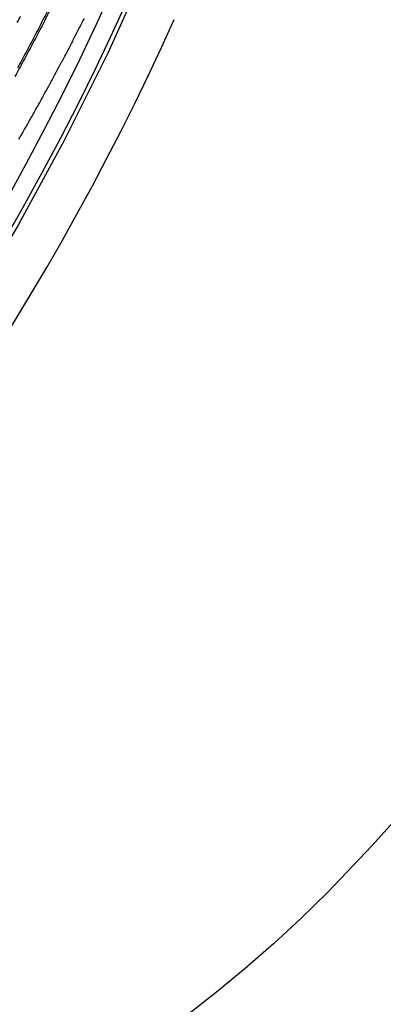
# Model space of a CAD drawing. Extents: x 527 to 614, y 487 to 635.
# Drawn here: x 603 to 606, y 512 to 520 of the extents above; entities that cross this region are included whole.
import ezdxf

# ---------------------------------------------------------------- set-up
doc = ezdxf.new("R2010")
doc.units = 0
doc.header["$MEASUREMENT"] = 0
for name, color, linetype in [('1', 4, 'Continuous'), ('204', 7, 'Continuous'), ('SPA', 2, 'Continuous')]:
    doc.layers.add(name, color=color, linetype=linetype)

# ---------------------------------------------------------------- blocks, each defined once
blk = doc.blocks.new('55')
at = {"layer": '204', "color": 4, "linetype": 'Continuous'}
for points in [[(0.685732, -0.276195, 0.0007306), (0.712402, -0.225161, 0.00073054)], [(0.921866, -0.191817, -0.00090195), (0.889049, -0.255556, -0.00090134), (0.855998, -0.319167, -0.00090095), (0.822726, -0.382654, -0.00090068), (0.789223, -0.446011, -0.00090047), (0.755499, -0.509242, -0.00090018), (0.721546, -0.572339, -0.00090001), (0.687374, -0.635308, -0.00089981)], [(0.698803, -1.199024, 0.00112587), (0.744075, -1.120176, 0.00112593), (0.788976, -1.04113, 0.00112606), (0.83352, -0.961898, 0.00112619), (0.877691, -0.882473, 0.00112649), (0.921501, -0.802866, 0.0011269), (0.964935, -0.723071, 0.00112692), (1.008006, -0.6431, 0.0011264), (1.050699, -0.562946, 0.00112585), (1.093028, -0.482619, 0.00112497), (1.134976, -0.402117, 0.00112437), (1.176558, -0.321447, 0.00112371), (1.217758, -0.240606, 0.00112325)], [(0.936693, -0.194651, -0.00090271), (0.903874, -0.258424, -0.00090137), (0.870816, -0.322082, -0.00090062), (0.83753, -0.385625, -0.00090033), (0.804009, -0.449048, -0.00090004), (0.770263, -0.512352, -0.00089968), (0.736284, -0.575529, -0.00089946), (0.702082, -0.638584, -0.00089932), (0.667651, -0.701508, -0.00089927)], [(-0.891503, 0.445256, -0.00000105), (-0.926293, 0.407867, -0.00000106), (-0.961083, 0.370477, -0.00000105), (-0.995873, 0.333087, -0.00000098), (-1.030664, 0.295698, -0.00000094), (-1.065456, 0.258308, -0.0000009), (-1.100247, 0.220917, -0.00000086), (-1.13504, 0.183527, -0.00000081), (-1.169832, 0.146137, -0.00000077), (-1.204625, 0.108746, -0.00000072), (-1.239418, 0.071355, -0.00000068), (-1.274211, 0.033965, -0.00000064), (-1.309005, -0.003426, -0.0000006), (-1.343799, -0.040817, -0.00000055), (-1.378593, -0.078208, -0.00000051), (-1.413388, -0.1156, -0.00000046), (-1.448182, -0.152991, -0.00000042), (-1.482977, -0.190382, -0.00000038), (-1.517772, -0.227774, -0.00000034), (-1.552567, -0.265165, -0.00000029), (-1.587362, -0.302557, -0.00000025), (-1.622158, -0.339948, -0.0000002), (-1.656953, -0.37734, -0.00000016), (-1.691748, -0.414732, -0.00000012), (-1.726544, -0.452123, -0.00000007), (-1.76134, -0.489515, -0.00000003), (-1.796135, -0.526907)], [(-1.830931, -0.564299, 0.00000004), (-1.865726, -0.60169, 0.00000006), (-1.900522, -0.639082, 0.00000005), (-1.935318, -0.676474, 0.00000005), (-1.970113, -0.713866, 0.00000005), (-2.004909, -0.751257, 0.00000005), (-2.039704, -0.788649, 0.00000005), (-2.0745, -0.826041, 0.00000005), (-2.109295, -0.863433, 0.00000005), (-2.144091, -0.900825, 0.00000005), (-2.178886, -0.938217, 0.00000005), (-2.213682, -0.975608, 0.00000005), (-2.248478, -1.013, 0.00000005), (-2.283273, -1.050392, 0.00000005), (-2.318069, -1.087784, 0.00000005), (-2.352864, -1.125176, 0.00000005), (-2.38766, -1.162568, 0.00000005), (-2.422455, -1.19996, 0.00000005), (-2.45725, -1.237351, 0.00000005), (-2.492046, -1.274743, 0.00000005), (-2.526841, -1.312135, 0.00000005), (-2.561637, -1.349527, 0.00000005), (-2.596432, -1.386919, 0.00000005), (-2.631228, -1.424311, 0.00000005), (-2.666023, -1.461703, 0.00000005), (-2.700818, -1.499095, 0.00000005), (-2.735614, -1.536487, 0.00000005), (-2.770409, -1.573879, 0.00000005), (-2.805205, -1.611271, 0.00000005), (-2.84, -1.648663, 0.00000005), (-2.874795, -1.686055, 0.00000005), (-2.909591, -1.723447, 0.00000005), (-2.944386, -1.760839, 0.00000005), (-2.979181, -1.798231, 0.00000005), (-3.013977, -1.835623, 0.00000005), (-3.048772, -1.873015, 0.00000005), (-3.083567, -1.910407, 0.00000005), (-3.118363, -1.947799, 0.00000005), (-3.153158, -1.985191, 0.00000005), (-3.187953, -2.022583, 0.00000005), (-3.222749, -2.059975, 0.00000005), (-3.257544, -2.097367, 0.00000005), (-3.292339, -2.134759, 0.00000005), (-3.327135, -2.172151, 0.00000005), (-3.36193, -2.209543, 0.00000005), (-3.396725, -2.246935, 0.00000005), (-3.43152, -2.284328, 0.00000005), (-3.466316, -2.32172, 0.00000005), (-3.501111, -2.359112, 0.00000005), (-3.535906, -2.396504, 0.00000005), (-3.570701, -2.433896, 0.00000005), (-3.605496, -2.471288, 0.00000005), (-3.640292, -2.50868, 0.00000005), (-3.675087, -2.546073, 0.00000005), (-3.709882, -2.583465, 0.00000005), (-3.744677, -2.620857, 0.00000005), (-3.779472, -2.658249, 0.00000005), (-3.814267, -2.695641, 0.00000005), (-3.849063, -2.733033, 0.00000005), (-3.883858, -2.770426, 0.00000005), (-3.918653, -2.807818, 0.00000005), (-3.953448, -2.84521, 0.00000005), (-3.988243, -2.882602, 0.00000005), (-4.023038, -2.919995, 0.00000005), (-4.057833, -2.957387, 0.00000005), (-4.092628, -2.994779, 0.00000005), (-4.127423, -3.032171, 0.00000005), (-4.162218, -3.069564, 0.00000005), (-4.197014, -3.106956, 0.00000005), (-4.231809, -3.144348, 0.00000005), (-4.266604, -3.18174, 0.00000005), (-4.301399, -3.219133, 0.00000005), (-4.336194, -3.256525, 0.00000005), (-4.370989, -3.293917, 0.00000005), (-4.405784, -3.33131, 0.00000005), (-4.440579, -3.368702, 0.00000005), (-4.475374, -3.406094, 0.00000005), (-4.510169, -3.443487, 0.00000005), (-4.544964, -3.480879, 0.00000005), (-4.579759, -3.518271, 0.00000005), (-4.614554, -3.555664, 0.00000005), (-4.649349, -3.593056, 0.00000005), (-4.684144, -3.630448, 0.00000005), (-4.718938, -3.667841, 0.00000005), (-4.753733, -3.705233, 0.00000005), (-4.788528, -3.742626, 0.00000005), (-4.823323, -3.780018, 0.00000005), (-4.858118, -3.81741, 0.00000005), (-4.892913, -3.854803, 0.00000006), (-4.927708, -3.892195, 0.00000006), (-4.962503, -3.929588, 0.00000006), (-4.997298, -3.96698, 0.00000006), (-5.032093, -4.004373, 0.00000006), (-5.066888, -4.041765, 0.00000006), (-5.101682, -4.079158, 0.00000005), (-5.136476, -4.116549, 0.00000006), (-5.171272, -4.153943, 0.00000006), (-5.206071, -4.19134, 0.00000005), (-5.240862, -4.228728, 0.00000005), (-5.275639, -4.266101, 0.00000006), (-5.310451, -4.303513, 0.00000009), (-5.345316, -4.340981, 0.00000005), (-5.380041, -4.378298, -0.00000007), (-5.414557, -4.415391, 0.00000008), (-5.44963, -4.453083, 0.00000052), (-5.485522, -4.491655, -0.00000005), (-5.51922, -4.527868, -0.00000193)], [(-5.549684, -4.560606, 0.00000062), (-5.588809, -4.602653, 0.00000589)], [(-0.88808, 0.413868, -0.00000008), (-0.936805, 0.361503, -0.00000008), (-0.98553, 0.309139, -0.00000008), (-1.034255, 0.256774, -0.00000007), (-1.082979, 0.204409, -0.00000006), (-1.131704, 0.152045, -0.00000005), (-1.180429, 0.09968, -0.00000004), (-1.229154, 0.047316, -0.00000004), (-1.277879, -0.005049, -0.00000003), (-1.326604, -0.057414, -0.00000002), (-1.375329, -0.109779)], [(-1.618954, -0.371602, 0.00000003), (-1.667679, -0.423967, 0.00000004), (-1.716404, -0.476332, 0.00000005), (-1.765129, -0.528696, 0.00000005), (-1.813854, -0.581061, 0.00000006), (-1.862579, -0.633426, 0.00000006), (-1.911304, -0.685791, 0.00000006), (-1.960029, -0.738156, 0.00000006), (-2.008754, -0.79052, 0.00000006), (-2.057479, -0.842885, 0.00000006), (-2.106204, -0.89525, 0.00000006), (-2.154929, -0.947615, 0.00000006), (-2.203654, -0.99998, 0.00000006), (-2.252379, -1.052345, 0.00000006), (-2.301104, -1.10471, 0.00000006), (-2.349829, -1.157075, 0.00000006), (-2.398553, -1.20944, 0.00000006), (-2.447278, -1.261805, 0.00000006), (-2.496003, -1.31417, 0.00000006), (-2.544728, -1.366535, 0.00000006), (-2.593453, -1.4189, 0.00000006), (-2.642177, -1.471265, 0.00000006), (-2.690902, -1.52363, 0.00000006), (-2.739627, -1.575995, 0.00000006), (-2.788352, -1.62836, 0.00000006), (-2.837076, -1.680725, 0.00000006), (-2.885801, -1.73309, 0.00000006), (-2.934526, -1.785455, 0.00000006), (-2.983251, -1.83782, 0.00000006), (-3.031975, -1.890185, 0.00000006), (-3.0807, -1.94255, 0.00000006), (-3.129424, -1.994915, 0.00000006), (-3.178149, -2.04728, 0.00000006), (-3.226874, -2.099646, 0.00000006), (-3.275598, -2.152011, 0.00000006), (-3.324323, -2.204376, 0.00000006), (-3.373047, -2.256741, 0.00000006), (-3.421772, -2.309106, 0.00000006), (-3.470497, -2.361471, 0.00000006), (-3.519221, -2.413837, 0.00000006), (-3.567946, -2.466202, 0.00000006), (-3.61667, -2.518567, 0.00000006), (-3.665395, -2.570932, 0.00000006), (-3.714119, -2.623298, 0.00000006), (-3.762844, -2.675663, 0.00000006), (-3.811568, -2.728028, 0.00000006), (-3.860293, -2.780394, 0.00000006), (-3.909017, -2.832759, 0.00000006), (-3.957741, -2.885124, 0.00000006), (-4.006466, -2.93749, 0.00000006), (-4.05519, -2.989855, 0.00000006), (-4.103915, -3.04222, 0.00000006), (-4.152639, -3.094586, 0.00000006), (-4.201363, -3.146951, 0.00000006), (-4.250088, -3.199317, 0.00000006), (-4.298812, -3.251682, 0.00000006), (-4.347536, -3.304048, 0.00000006), (-4.39626, -3.356413, 0.00000006), (-4.444985, -3.408778, 0.00000006), (-4.493709, -3.461144, 0.00000006), (-4.542433, -3.513509, 0.00000006), (-4.591158, -3.565875, 0.00000006), (-4.639882, -3.61824, 0.00000006), (-4.688606, -3.670606, 0.00000006), (-4.73733, -3.722972, 0.00000007), (-4.786055, -3.775338, 0.00000007), (-4.834778, -3.827703, 0.00000006), (-4.883501, -3.880067, 0.00000007), (-4.932227, -3.932434, 0.00000007), (-4.980957, -3.984806, 0.00000006), (-5.029675, -4.037165, 0.00000006), (-5.078374, -4.089504, 0.00000007), (-5.127123, -4.141896, 0.00000008), (-5.175946, -4.194368, 0.00000008), (-5.224571, -4.246628, 0.00000009), (-5.272906, -4.298575, 0.00000013), (-5.32202, -4.35136, 0.00000019), (-5.372281, -4.405377, 0.00000015), (-5.419468, -4.456092, 0.00000002), (-5.462129, -4.501941, 0.00000026), (-5.516918, -4.560825, 0.00000053), (-5.601305, -4.651521, 0.00000027), (-5.711819, -4.770296, 0.00000014)]]:
    blk.add_lwpolyline(points, format="xyb", dxfattribs=at)
for radius, start, end in [(19.975, 312.58861, 338.63537), (19.995, 312.58861, 338.63537), (20.005, 312.58855, 338.63544), (20.025, 312.58855, 338.63544)]:
    blk.add_arc((-17.168326, 9.490921), radius, start, end, dxfattribs=at)
blk = doc.blocks.new('2010VANGUARD')
at = {"layer": '1', "color": 4}
blk.add_lwpolyline([(86.7371, 74.7371, 0.414214), (74.7371, 86.7371), (12, 86.7371, 0.414214), (0, 74.7371), (0, 12, 0.414214), (12, 0), (74.7371, 0, 0.414214), (86.7371, 12)], format="xyb", close=True, dxfattribs=at)
at = {"layer": '1', "color": 3, "linetype": 'Continuous'}
for points in [[(77.1388, 15.0336), (77.0105, 14.7527), (76.878, 14.4737), (76.7413, 14.1968), (76.6004, 13.9221), (76.4552, 13.6495), (76.306, 13.3791)], [(76.2795, 13.0404), (76.434, 13.3105), (76.5844, 13.5828), (76.7306, 13.8574), (76.8726, 14.1342), (77.0104, 14.4132), (77.1438, 14.6942), (77.273, 14.9772)], [(77.997, 16.726), (77.7244, 15.9736), (77.4261, 15.2406), (77.1037, 14.528), (76.7586, 13.8367), (76.3927, 13.1676), (76.0075, 12.5214), (75.6047, 11.8986), (75.186, 11.2995), (74.7529, 10.7245), (74.3071, 10.1738), (73.8502, 9.6473), (73.3835, 9.145), (72.9086, 8.6667), (71.9395, 7.7811)], [(75.5513, 11.1858), (75.6932, 11.386), (75.8327, 11.5878), (75.9698, 11.7912), (76.1045, 11.9962), (76.2369, 12.2028), (76.3667, 12.411), (76.4941, 12.6206), (76.6191, 12.8318), (76.7415, 13.0444), (76.8615, 13.2584), (76.9789, 13.4738), (77.0938, 13.6906), (77.2061, 13.9087), (77.3158, 14.1281), (77.4229, 14.3489), (77.5274, 14.5708), (77.6293, 14.794)]]:
    blk.add_lwpolyline(points, dxfattribs=at)
at = {"layer": 'SPA'}
for points in [[(79.3618, 8.4476), (79.1937, 8.2586), (78.8446, 7.8925)], [(78.8446, 7.8925), (78.6322, 7.6858), (78.4143, 7.4849), (78.1909, 7.29), (77.9624, 7.1014), (77.7288, 6.919)]]:
    blk.add_lwpolyline(points, dxfattribs=at)
at = {"layer": '1'}
blk.add_blockref('55', (75.7004, 15.0449), dxfattribs=at)

msp = doc.modelspace()

# ---------------------------------------------------------------- block references
at = {"layer": '1'}
msp.add_blockref('2010VANGUARD', (526.9005, 505.0267), dxfattribs=at)

doc.saveas('drawing.dxf')
